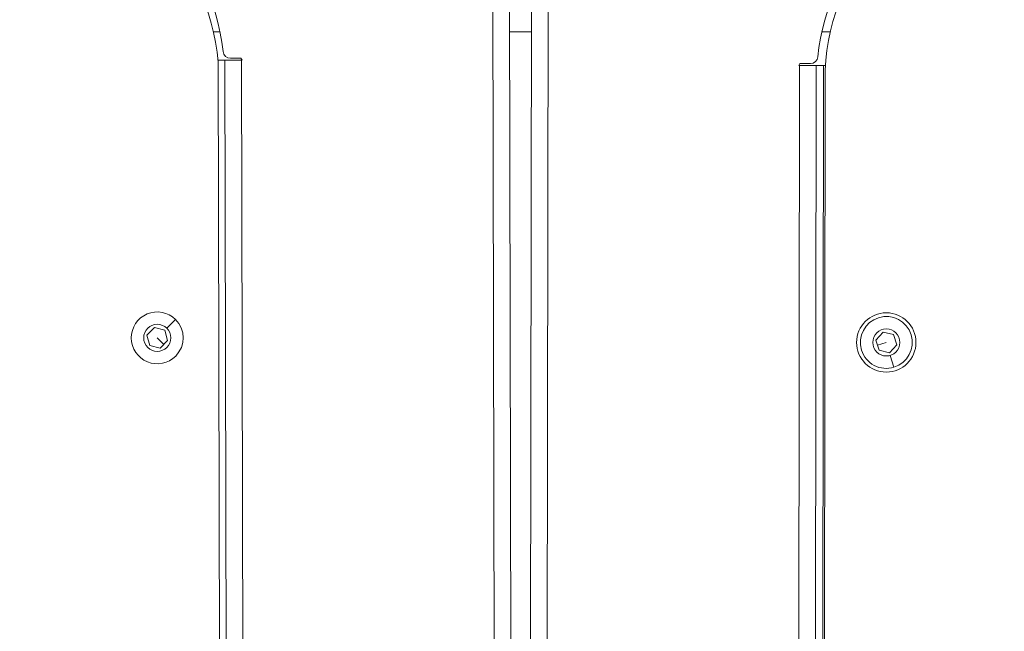
# Model space of a CAD drawing. Units: millimetres. Extents: x -40646 to -871, y -13194 to -5876.
# Drawn here: x -36385 to -36120, y -10324 to -10159 of the extents above; entities that cross this region are included whole.
import ezdxf

# ---------------------------------------------------------------- set-up
doc = ezdxf.new("R2010")
doc.units = ezdxf.units.MM
doc.header["$MEASUREMENT"] = 0
doc.styles.get("Standard").update_dxf_attribs({"font": 'arial.ttf'})
doc.dimstyles.new('ISO-25', dxfattribs={"dimtxt": 2.5, "dimasz": 2.5, "dimexe": 1.25, "dimexo": 0.625, "dimtad": 1, "dimtxsty": 'Standard', "dimcen": 2.5, "dimadec": 0, "dimazin": 0, "dimtfac": 1, "dimtmove": 0, "dimatfit": 3, "dimfxl": 1, "dimarcsym": 0})

# ---------------------------------------------------------------- blocks, each defined once
blk = doc.blocks.new('*D25')
at = {"color": 0, "lineweight": -2, "transparency": 16777216}
for p, q in [((-40153.05, -6436.37), (-40194.3, -6436.37)), ((-40193.05, -6506.37), (-40193.05, -13121.59)), ((-40153.05, -13191.59), (-40194.3, -13191.59))]:
    blk.add_line(p, q, dxfattribs=at)
at = {"color": 0, "transparency": 16777216}
for points in [[(-40204.72, -6506.37), (-40181.39, -6506.37), (-40193.05, -6436.37)], [(-40204.72, -13121.59), (-40181.39, -13121.59), (-40193.05, -13191.59)]]:
    blk.add_solid(points, dxfattribs=at)
at = {"layer": 'Defpoints', "color": 0, "transparency": 16777216}
for p in [(-36189.2, -6436.37), (-40193.05, -13191.59), (-34797.35, -13191.59)]:
    blk.add_point(p, dxfattribs=at)
at = {"color": 0, "transparency": 16777216, "insert": (-40436.44, -9813.98), "char_height": 320, "attachment_point": 5, "rotation": 90}
blk.add_mtext('675', dxfattribs=at)

msp = doc.modelspace()

# ---------------------------------------------------------------- linework, layer by layer
at = {"color": 0, "linetype": 'Continuous', "lineweight": 0}
for p, q in [((-36256.151, -10808.578), (-36257.704, -10092.714)), ((-36242.571, -10094.195), (-36243.495, -10808.068)), ((-36253.18, -10103.663), (-36251.652, -10808.162)), ((-36247.995, -10808.015), (-36247.086, -10105.148)), ((-36331.119, -10162.4), (-36332.898, -10162.4)), ((-36247.16, -10162.4), (-36253.053, -10162.4)), ((-36166.559, -10162.4), (-36168.796, -10162.4)), ((-36329.848, -10170.056), (-36331.674, -10170.06)), ((-36329.848, -10170.056), (-36325.348, -10170.046)), ((-36328.586, -10751.393), (-36329.848, -10170.056)), ((-36325.485, -10169.546), (-36328.322, -10169.553)), ((-36325.184, -10170.046), (-36325.485, -10169.546)), ((-36325.348, -10170.046), (-36325.184, -10170.046)), ((-36325.348, -10170.046), (-36324.086, -10751.383)), ((-36331.632, -10170.53), (-36330.371, -10751.784)), ((-36175.612, -10752.806), (-36174.86, -10171.468)), ((-36174.723, -10170.968), (-36175.024, -10171.468)), ((-36175.024, -10171.468), (-36174.86, -10171.468)), ((-36174.86, -10171.468), (-36170.36, -10171.474)), ((-36171.886, -10170.972), (-36174.723, -10170.968)), ((-36170.36, -10171.474), (-36171.112, -10752.812)), ((-36168.36, -10171.477), (-36170.36, -10171.474)), ((-36169.112, -10752.814), (-36168.36, -10171.477)), ((-36167.914, -10172.758), (-36168.663, -10751.155)), ((-36168.36, -10171.477), (-36167.856, -10171.477)), ((-36345.486, -10242.368), (-36343.128, -10239.988)), ((-36350.846, -10244.227), (-36348.815, -10242.176)), ((-36350.086, -10247.012), (-36350.846, -10244.227)), ((-36348.815, -10242.176), (-36346.023, -10242.91)), ((-36346.023, -10242.91), (-36345.262, -10245.695)), ((-36154.245, -10245.573), (-36152.285, -10243.453)), ((-36152.285, -10243.453), (-36149.47, -10244.092)), ((-36149.47, -10244.092), (-36148.614, -10246.849)), ((-36347.294, -10247.746), (-36350.086, -10247.012)), ((-36348.054, -10244.961), (-36346.278, -10246.721)), ((-36345.262, -10245.695), (-36347.294, -10247.746)), ((-36153.39, -10248.33), (-36154.245, -10245.573)), ((-36151.43, -10246.211), (-36153.818, -10246.951)), ((-36148.614, -10246.849), (-36150.575, -10248.968)), ((-36150.575, -10248.968), (-36153.39, -10248.33)), ((-36150.349, -10249.697), (-36149.356, -10252.897))]:
    msp.add_line(p, q, dxfattribs=at)
for centre, radius in [((-36151.43, -10246.211), 8), ((-36348.054, -10244.961), 3.65), ((-36151.43, -10246.211), 3.65)]:
    msp.add_circle(centre, radius, dxfattribs=at)
for centre, radius, start, end in [((-36390.42, -10175.522), 59, 4.85372, 85.39486), ((-36386.53, -10173.438), 56.5, 5.77416, 46.63572), ((-36113.675, -10174.807), 56.5, 133.41453, 174.27599), ((-36113.446, -10174.617), 54.5, 133.25255, 178.0449), ((-36328.327, -10167.553), 2, 185.77416, 270.12565), ((-36171.883, -10168.972), 2, 269.92723, 354.27599), ((-36348.054, -10244.961), 7, 45.27156, 315.27156), ((-36151.43, -10246.211), 7, 287.2302, 197.2302), ((-36348.054, -10244.961), 7, 315.27156, 45.27156), ((-36151.43, -10246.211), 7, 197.2302, 287.2302)]:
    msp.add_arc(centre, radius, start, end, dxfattribs=at)

# ---------------------------------------------------------------- dimensions: what is measured, and where the dimension line sits
dim = msp.add_linear_dim(base=(-40193.052, -13191.59), p1=(-36189.198, -6436.368), p2=(-34797.353, -13191.59), angle=90, text='675', dimstyle='ISO-25', override={"dimtxt": 320, "dimasz": 70, "dimgap": 80, "dimtad": 3, "dimfxl": 40, "dimfxlon": 1})
dim.commit()
dim.dimension.update_dxf_attribs({"geometry": '*D25', "text_midpoint": (-40436.435, -9813.979)})

doc.saveas('drawing.dxf')
